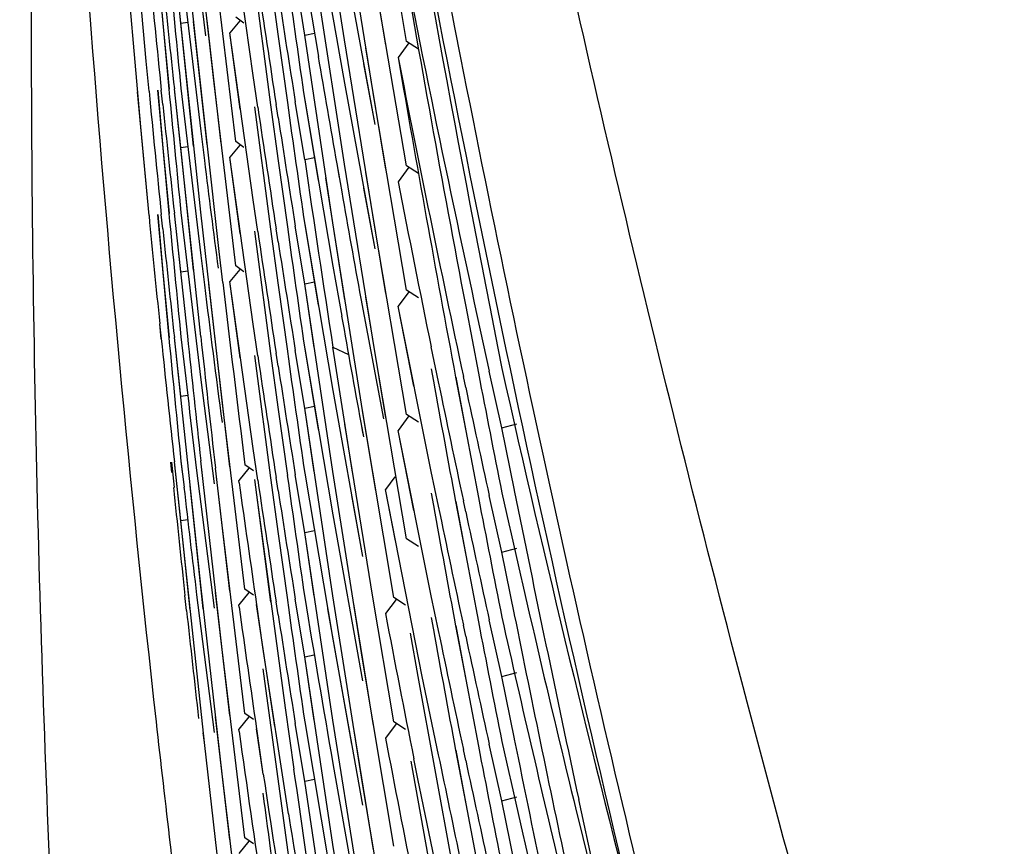
# Model space of a CAD drawing. Units: inches. Extents: x 0 to 22, y 0 to 17.
# Drawn here: x 9.9 to 9.9, y 5.7 to 5.8 of the extents above; entities that cross this region are included whole.
import ezdxf

# ---------------------------------------------------------------- set-up
doc = ezdxf.new("R2010")
doc.units = ezdxf.units.IN
doc.header["$LTSCALE"] = 1.21
doc.header["$MEASUREMENT"] = 0
doc.layers.get('0').update_dxf_attribs({"linetype": 'CONTINUOUS'})

msp = doc.modelspace()

# ---------------------------------------------------------------- linework, layer by layer
at = {"color": 7, "linetype": 'Continuous'}
for p, q in [((9.8998899268, 5.757900435800001), (9.8995539615, 5.7611996276)), ((9.9007815287, 5.760824591), (9.9011672438, 5.7579207787)), ((9.9021893719, 5.757869287), (9.9017459338, 5.7607640159)), ((9.9031484797, 5.7578464871), (9.9026569242, 5.760733203200001)), ((9.9015770491, 5.7579419813), (9.9011672442, 5.7605076755)), ((9.900168602699999, 5.7572910688), (9.8998491645, 5.760203119600001)), ((9.8991310905, 5.7575386124), (9.8988991178, 5.7601250492)), ((9.9007815603, 5.757321993500001), (9.9004200279, 5.7598946663)), ((9.9026569531, 5.7568963964), (9.9021893907, 5.7597875145)), ((9.8990467275, 5.7565298503), (9.8987865229, 5.7595722133)), ((9.9028282804, 5.7577919388), (9.9025171759, 5.7596631523)), ((9.8998491614, 5.7595345593), (9.900047930700001, 5.7579305602)), ((9.9005123292, 5.7562996937), (9.900168645599999, 5.759209070800001)), ((9.902189399700001, 5.759118830499999), (9.9026569537, 5.7565620764)), ((9.8993067303, 5.7590110904), (9.8994822941, 5.7571065883)), ((9.8993093013, 5.7590113338), (9.8993873332, 5.7581226278)), ((9.8996678815, 5.7581274812), (9.899566826900001, 5.759031853300001)), ((9.8999726911, 5.7552136366), (9.8995695879, 5.7590321384)), ((9.8996678936, 5.7590428196), (9.8999727073, 5.7564632436)), ((9.9015770699, 5.7588573023), (9.9017882222, 5.7576152413)), ((9.9021894002, 5.7559508193), (9.901745918200001, 5.758845823400001)), ((9.9031484231, 5.7559284637), (9.9026568892, 5.7588150817)), ((9.9006398623, 5.758127035), (9.9005122514, 5.758218614700001)), ((9.8993873332, 5.7581226278), (9.899485047799999, 5.757106869199999)), ((9.899863396599999, 5.7562317939), (9.8996678815, 5.7581274812)), ((9.8996678817, 5.7581274811), (9.8997739986, 5.758144874299999)), ((9.9000697517, 5.7562503778), (9.8998631493, 5.7581525042)), ((9.9002860784, 5.756272952200001), (9.900069598, 5.7581700413)), ((9.9005761717, 5.7581655767), (9.900419988200001, 5.757976666)), ((9.9002569547, 5.7546046545), (9.8998899268, 5.757900435800001)), ((9.9007815285, 5.7554039001), (9.900419988200001, 5.757976666)), ((9.9005824112, 5.756799092300001), (9.900419988200001, 5.757976666)), ((9.9011672438, 5.7579207787), (9.901311312699999, 5.7569012845)), ((9.9015770489, 5.7579419812), (9.9017272581, 5.75797385)), ((9.9020109623, 5.7550456809), (9.9015770491, 5.7579419813)), ((9.902656876, 5.7549785033), (9.9021893719, 5.757869287)), ((9.9028282348, 5.7558739132), (9.902517253200001, 5.757744375)), ((9.9031819413, 5.7578216506), (9.9030174192, 5.7575991748)), ((9.9033334174, 5.7577283704), (9.903148480599999, 5.757846486900001)), ((9.9021069254, 5.7576661204), (9.9021893692, 5.757200716900001)), ((9.8991769862, 5.757075779), (9.8991310905, 5.7575386124)), ((9.9024823073, 5.7575013456), (9.9026569537, 5.7565620764)), ((9.900512247, 5.7543819937), (9.900168602699999, 5.7572910688)), ((9.9008553407, 5.756830497899999), (9.9007815603, 5.757321993500001)), ((9.9021893692, 5.757200716900001), (9.9026568713, 5.754644240399999)), ((9.8991750714, 5.755158692999999), (9.8989983078, 5.7570672039)), ((9.8993067291, 5.757092735900001), (9.8994822737, 5.7551884342)), ((9.8993093009, 5.7570929731), (9.899387324500001, 5.7562043545)), ((9.899387320599999, 5.7568730304), (9.8993644124, 5.7570943698)), ((9.8996678959, 5.756209057), (9.8995668331, 5.7571134948)), ((9.8999726949, 5.7532953103), (9.8995695944, 5.757113778099999)), ((9.8996678931, 5.7571244586), (9.8999727022, 5.754544928)), ((9.9010495966, 5.7568687523), (9.9011672654, 5.756002287999999)), ((9.901167218200001, 5.7566712183), (9.901136089500001, 5.7568726491)), ((9.901577068, 5.7560235969), (9.9014317815, 5.7569156622)), ((9.9015770903, 5.7569388426), (9.9020109962, 5.7543768941)), ((9.9015770903, 5.7569388426), (9.901784250599999, 5.755697452000001)), ((9.9031485333, 5.754009544), (9.9026569531, 5.7568963964)), ((9.8991792292, 5.755159064400001), (9.8990467275, 5.7565298503)), ((9.8999727073, 5.7564632436), (9.9000308409, 5.7560079928)), ((9.8996678955, 5.7562090572), (9.8997740059, 5.7562264502)), ((9.9005762758, 5.756246633200001), (9.900420069900001, 5.756057695700001)), ((9.900639934800001, 5.7562081166), (9.9005123283, 5.7562996939)), ((9.899387324500001, 5.7562043545), (9.8994850283, 5.755188707899999)), ((9.899863334500001, 5.7543140924), (9.8996678959, 5.756209057)), ((9.900781587300001, 5.7534851438), (9.900420069900001, 5.756057695700001)), ((9.9005824014, 5.754880800700001), (9.900420069900001, 5.756057695700001)), ((9.9011672654, 5.756002287999999), (9.9013113045, 5.754983000299999)), ((9.9015770681, 5.7560235969), (9.9017267234, 5.756055350800001)), ((9.902070070499999, 5.7559573249), (9.9021486365, 5.755523143)), ((9.902070070499999, 5.7559573249), (9.9021082489, 5.755740256499999)), ((9.9026569585, 5.7530597236), (9.9021894002, 5.7559508193)), ((9.9033333515, 5.7558103522), (9.9031484227, 5.7559284638)), ((9.902828329, 5.753954995499999), (9.9025171983, 5.7558263563)), ((9.9031823523, 5.755903279500001), (9.9030175075, 5.755680366900001)), ((9.9021959264, 5.7538586841), (9.9019043799, 5.755742066)), ((9.9024824034, 5.755582545499999), (9.9026568713, 5.754644240399999)), ((9.9008553364, 5.754912215399999), (9.9007815285, 5.7554039001)), ((9.8993067205, 5.7551745677), (9.8994822914, 5.7532699814)), ((9.8993092918, 5.7551748122), (9.899387355, 5.7542857576)), ((9.8993873555, 5.7549543216), (9.8993643907, 5.7551762063)), ((9.8996678897, 5.754290778), (9.8995668147, 5.7551953337)), ((9.8997716679, 5.7532987085), (9.8995695763, 5.755195617)), ((9.899667880099999, 5.755206297999999), (9.8999726892, 5.7526267542)), ((9.9003017395, 5.7523025106), (9.8999726911, 5.7552136366)), ((9.901577085700001, 5.7550205587), (9.9020110324, 5.7524583614)), ((9.901577085700001, 5.7550205587), (9.9017843523, 5.7537785332)), ((9.9024689549, 5.7521532485), (9.9020109623, 5.7550456809)), ((9.901049589400001, 5.7549504677), (9.901167224, 5.754084257200001)), ((9.901167259600001, 5.754752617799999), (9.9011360819, 5.7549543642)), ((9.9015770313, 5.754105460599999), (9.9014317707, 5.7549973721)), ((9.9031483907, 5.752091996), (9.902656876, 5.7549785033)), ((9.900314653099999, 5.7541274694), (9.9002569547, 5.7546046545)), ((9.8999727022, 5.754544928), (9.900030731000001, 5.7540904994)), ((9.899387355, 5.7542857576), (9.8994850445, 5.753270262899999)), ((9.8996678899, 5.7542907779), (9.8997740063, 5.7543081709)), ((9.9005760786, 5.754329029500001), (9.9004199642, 5.754140203)), ((9.9006398628, 5.7542904108), (9.9005122478, 5.7543819935)), ((9.9020109962, 5.7543768941), (9.9021488974, 5.753606644900001)), ((9.90042261, 5.751284452899999), (9.9000952775, 5.7541034876)), ((9.9007815077, 5.7515674063), (9.9004199642, 5.754140203)), ((9.900582421900001, 5.7529623771), (9.9004199642, 5.754140203)), ((9.902010969800001, 5.751208993), (9.9015770313, 5.754105460599999)), ((9.901721350399999, 5.7531237162), (9.9015770313, 5.754105460599999)), ((9.9015770316, 5.7541054604), (9.9017266937, 5.7541372127)), ((9.901167224, 5.754084257200001), (9.9013113196, 5.7530645662)), ((9.9031820414, 5.7539846727), (9.9030174865, 5.7537621523)), ((9.903333460499999, 5.753891433200001), (9.9031485338, 5.7540095439)), ((9.9024424167, 5.753881801399999), (9.9025939103, 5.753062412799999)), ((9.902828205599999, 5.7520374431), (9.9025173035, 5.753907429)), ((9.903526747599999, 5.7512130187), (9.9030174865, 5.7537621523)), ((9.903260884, 5.7525282677), (9.9030174865, 5.7537621523)), ((9.9040600105, 5.7537546136), (9.9042586883, 5.7527296951)), ((9.899365872799999, 5.7532552896), (9.8993405277, 5.753490363099999)), ((9.899364674400001, 5.753255171699999), (9.8993405277, 5.753490363099999)), ((9.900855348099999, 5.7529937792), (9.900781587300001, 5.7534851438)), ((9.8996678941, 5.7523723825), (9.899566824099999, 5.753276885700001)), ((9.899972675299999, 5.7494587949), (9.899569585, 5.7532771712)), ((9.9010496004, 5.7530320363), (9.901167233899999, 5.752165832899999)), ((9.901167238, 5.752834424700001), (9.9011360976, 5.7530359311)), ((9.9015770976, 5.7521867392), (9.9014317882, 5.7530789401)), ((9.9015770976, 5.7531021241), (9.90201102, 5.7505400797)), ((9.9015770976, 5.7531021241), (9.901784216, 5.7518609803)), ((9.9020104277, 5.7531309001), (9.902254503, 5.753016783600001)), ((9.9023133068, 5.7512006413), (9.9020104658, 5.753130653099999)), ((9.9025939103, 5.753062412799999), (9.9027932589, 5.752023831)), ((9.903148536, 5.7501728814), (9.9026569585, 5.7530597236)), ((9.9036392889, 5.7525942706), (9.9035267515, 5.7531313092)), ((9.9035267623, 5.752796953200001), (9.903562529, 5.7526038469)), ((9.9046170734, 5.751883747000001), (9.9044227886, 5.7527565798)), ((9.8999726892, 5.7526267542), (9.9001776803, 5.751021439)), ((9.9039035933, 5.7526669888), (9.9040599396, 5.7518366151)), ((9.9039060501, 5.7526674731), (9.9040599396, 5.7518366151)), ((9.904059931599999, 5.7525052908), (9.9040236311, 5.7526748201)), ((9.904059931599999, 5.7525052908), (9.9040243758, 5.7526749664)), ((9.9020110324, 5.7524583614), (9.9024690508, 5.7499000976)), ((9.8996678938, 5.7523723826), (9.8997740085, 5.7523897762)), ((9.9006549873, 5.7493944427), (9.9003017395, 5.7523025106)), ((9.901167233899999, 5.752165832899999), (9.9013112504, 5.7511467028)), ((9.9015770973, 5.752186739400001), (9.9017267541, 5.7522184948)), ((9.902011013400001, 5.7492904386), (9.9015770976, 5.7521867392)), ((9.9017212911, 5.751205848300001), (9.9015770976, 5.7521867392)), ((9.9029509723, 5.7492650165), (9.9024689549, 5.7521532485)), ((9.902673378, 5.750910194299999), (9.9024689549, 5.7521532485)), ((9.902442041699999, 5.7519655414), (9.9024829353, 5.7517429871)), ((9.902442691900001, 5.7519656515), (9.9024689682, 5.7518188849)), ((9.903182336799999, 5.752066799400001), (9.9030174789, 5.751843869)), ((9.903333323, 5.751973882100001), (9.9031483904, 5.7520919961)), ((9.9026268615, 5.7492723663), (9.9021956043, 5.7519424775)), ((9.9024689682, 5.7518188849), (9.9024832814, 5.751743047300001)), ((9.9035267402, 5.7492947166), (9.9030174789, 5.751843869)), ((9.9032608868, 5.7506099236), (9.9030174789, 5.751843869)), ((9.9040599396, 5.7518366151), (9.9042586854, 5.750811348200001)), ((9.9046170727, 5.7518837471), (9.9048464335, 5.7519453591)), ((9.9048121705, 5.750920328899999), (9.9046170734, 5.751883747000001)), ((9.9008552858, 5.7510759187), (9.9007815077, 5.7515674063)), ((9.89966789, 5.7504541152), (9.8995668103, 5.751358714099999)), ((9.900028775900001, 5.747028440599999), (9.8995703194, 5.751359071)), ((9.899667887, 5.7513695905), (9.8997150547, 5.750970419600001)), ((9.899667887, 5.7513695905), (9.8996873591, 5.7511983655)), ((9.9000129965, 5.7510084273), (9.8999727097, 5.751376845499999)), ((9.9003017714, 5.748465617999999), (9.8999727097, 5.751376845499999)), ((9.899529277100001, 5.7511928614), (9.8995129375, 5.7513531526)), ((9.899567682, 5.7509645746), (9.8995261523, 5.7513544946)), ((9.8999097189, 5.751224640499999), (9.8999727114, 5.750708194900001)), ((9.900422603700001, 5.7493661974), (9.9002000222, 5.7512612526)), ((9.9003017313, 5.7503842769), (9.9002025713, 5.75126156)), ((9.9007171827, 5.7512614653), (9.9005602477, 5.7510702911)), ((9.9007847292, 5.751220280499999), (9.9006549976, 5.7513126981)), ((9.9024689913, 5.7483163887), (9.902010969800001, 5.751208993)), ((9.903639297, 5.750675925), (9.903526747599999, 5.7512130187)), ((9.900564880700001, 5.7510381888), (9.9005602477, 5.7510702911)), ((9.9005647317, 5.7510381688), (9.9005602477, 5.7510702911)), ((9.9008002966, 5.751087221000001), (9.9010496929, 5.7491946904)), ((9.9008013341, 5.7510873589), (9.900831005499999, 5.7508498412)), ((9.9010495455, 5.7511141697), (9.90116725, 5.7502474424)), ((9.9011672702, 5.7509158827), (9.9011360251, 5.751118065700001)), ((9.901577085700001, 5.7502684589), (9.9014317108, 5.7511610741)), ((9.9015770313, 5.751184261100001), (9.9020109763, 5.748622059)), ((9.902965202999999, 5.7511265117), (9.9028226457, 5.750935130499999)), ((9.9000128978, 5.7490909565), (9.8998092648, 5.7509917165)), ((9.9033901092, 5.748048208999999), (9.9028226457, 5.750935130499999)), ((9.902975957899999, 5.7501389977), (9.9028226457, 5.750935130499999)), ((9.900831005499999, 5.7508498412), (9.901273011, 5.7475637201)), ((9.9022976837, 5.750841174700001), (9.9024690508, 5.7499000976)), ((9.9035267385, 5.750878761599999), (9.9035625338, 5.7506855012)), ((9.904059949299999, 5.7505868399), (9.9040236271, 5.750756470800001)), ((9.904059949299999, 5.7505868399), (9.9040243718, 5.7507566191)), ((9.904617075, 5.749965469199999), (9.904422803300001, 5.7508382453)), ((9.8999727114, 5.750708194900001), (9.9001775658, 5.749103963500001)), ((9.903903599, 5.7507486423), (9.9040599777, 5.749918094600001)), ((9.9039060556, 5.750749128), (9.9040599777, 5.749918094600001)), ((9.89966789, 5.7504541152), (9.8997740081, 5.7504715085)), ((9.8998092368, 5.749073685599999), (9.89966789, 5.7504541152)), ((9.90201102, 5.7505400797), (9.902469012200001, 5.747981966499999)), ((9.900654967100001, 5.7474762867), (9.9003017313, 5.7503842769)), ((9.9015770856, 5.7502684588), (9.9017267574, 5.7503002127)), ((9.90116725, 5.7502474424), (9.9013112976, 5.7492280933)), ((9.9020110259, 5.747372004400001), (9.901577085700001, 5.7502684589)), ((9.901721327799999, 5.7492872419), (9.901577085700001, 5.7502684589)), ((9.9033334595, 5.7500547731), (9.9031485361, 5.7501728813)), ((9.904617075800001, 5.749965469199999), (9.9048464244, 5.7500270779)), ((9.9040599777, 5.749918094600001), (9.9042586825, 5.7488930358)), ((9.9048121796, 5.749002019), (9.904617075, 5.749965469199999)), ((9.900301689700001, 5.7465479343), (9.899972675299999, 5.7494587949)), ((9.9007862176, 5.7493009577), (9.9006549881, 5.7493944425)), ((9.8997538784, 5.7490669045), (9.8997289923, 5.7492957884)), ((9.899909717, 5.7493063925), (9.899972675, 5.7487902279)), ((9.900422585, 5.7474480396), (9.9002000149, 5.7493429961)), ((9.90071673, 5.7493435745), (9.900560136000001, 5.7491528163)), ((9.9015770903, 5.7483501153), (9.901431757200001, 5.7492424642)), ((9.902469012000001, 5.7463979801), (9.902011013400001, 5.7492904386)), ((9.9029511046, 5.747345981900001), (9.9026268615, 5.7492723663)), ((9.902986910700001, 5.7492381464), (9.9028225258, 5.7490174714)), ((9.9031321398, 5.7491484153), (9.9029509728, 5.7492650164)), ((9.903639291000001, 5.7487576132), (9.9035267402, 5.7492947166)), ((9.9005649322, 5.7491195825), (9.900560136000001, 5.7491528163)), ((9.9005647779, 5.749119562200001), (9.900560136000001, 5.7491528163)), ((9.9011163961, 5.747276635), (9.9008338194, 5.7491584013)), ((9.9009313277, 5.7484990388), (9.9008361236, 5.749158717999999)), ((9.9011672201, 5.7489979051), (9.9011360725, 5.7491994586)), ((9.9019295251, 5.7490920388), (9.902297691900001, 5.7470045065)), ((9.9026368725, 5.7472935163), (9.9023317487, 5.7491669437)), ((9.903526742, 5.7489603991), (9.9035625279, 5.7487671888)), ((9.899972675, 5.7487902279), (9.9001776513, 5.747185021900001)), ((9.9039035988, 5.7488303294), (9.9040599522, 5.747999918500001)), ((9.9039060551, 5.7488308155), (9.9040599522, 5.747999918500001)), ((9.9040599601, 5.748668491), (9.904023629600001, 5.7488381597)), ((9.9040599601, 5.748668491), (9.9040243747, 5.748838307200001)), ((9.9046170599, 5.748047169199999), (9.904422793, 5.7489199235)), ((9.9032045284, 5.7487178016), (9.9033223961, 5.7480500617)), ((9.9013265616, 5.745931157799999), (9.9009313277, 5.7484990388)), ((9.9020109763, 5.748622059), (9.9024689915, 5.7460637977)), ((9.9006550353, 5.745557438500001), (9.9003017714, 5.748465617999999)), ((9.9015770894, 5.748350115499999), (9.9017240975, 5.748381306900001)), ((9.9020109896, 5.7454539149), (9.9015770903, 5.7483501153)), ((9.9017213021, 5.747369099099999), (9.9015770903, 5.7483501153)), ((9.902951041, 5.7454279824), (9.9024689913, 5.7483163887)), ((9.900931331799999, 5.7481647199), (9.9013265762, 5.7452624743)), ((9.9033223961, 5.7480500617), (9.9038461238, 5.745169449700001)), ((9.903640663600001, 5.746841394), (9.9033901092, 5.748048208999999)), ((9.9046170595, 5.748047169299999), (9.904846409400001, 5.7481087775)), ((9.9048121832, 5.7470836236), (9.9046170599, 5.748047169199999)), ((9.9040599522, 5.747999918500001), (9.9042586995, 5.7469746429)), ((9.901273011, 5.7475637201), (9.9014090386, 5.7466198412)), ((9.9004226404, 5.7455291943), (9.900199989099999, 5.7474248438)), ((9.9007171548, 5.7474250513), (9.900560216699999, 5.7472338734)), ((9.9007861884, 5.7473828074), (9.9006549665, 5.7474762869)), ((9.9015770698, 5.7464319207), (9.901431729299999, 5.7473243249)), ((9.9015770491, 5.7473475099), (9.902010968799999, 5.744785462999999)), ((9.902469050599999, 5.7444794013), (9.9020110259, 5.747372004400001)), ((9.902987027, 5.747319123400001), (9.9028226511, 5.747098459299999)), ((9.9031304329, 5.7472305639), (9.902951104, 5.747345982000001)), ((9.900028775900001, 5.747028440599999), (9.9000125134, 5.747176167899999)), ((9.900564897699999, 5.7472014384), (9.900560216699999, 5.7472338734)), ((9.9005647471, 5.7472014182), (9.900560216699999, 5.7472338734)), ((9.900937210499999, 5.7465413309), (9.9008337985, 5.747240269)), ((9.900931248200001, 5.7465812966), (9.9008361029, 5.7472405793)), ((9.9026368252, 5.7453755161), (9.9023318706, 5.7472479037)), ((9.900423164, 5.743606569500001), (9.900028775900001, 5.747028440599999)), ((9.9046170851, 5.746128766699999), (9.9044228138, 5.7470015365)), ((9.903903606, 5.746911937799999), (9.9040599642, 5.7460814986)), ((9.903906062899999, 5.746912421599999), (9.9040599642, 5.7460814986)), ((9.9040599566, 5.746750154400001), (9.9040236386, 5.7469197656)), ((9.9040599566, 5.746750154400001), (9.904024383300001, 5.7469199136)), ((9.9020104802, 5.746706518200001), (9.9023133149, 5.744999555700001)), ((9.9032149581, 5.746740030800001), (9.9036223275, 5.744465364400001)), ((9.9033222964, 5.7464665496), (9.9032598985, 5.7467782328)), ((9.900654899, 5.7436401312), (9.900301689700001, 5.7465479343)), ((9.9009373954, 5.746541356900001), (9.900931248200001, 5.7465812966)), ((9.9020371789, 5.7433722633), (9.9015770698, 5.7464319207)), ((9.9015770707, 5.746431920499999), (9.9017267394, 5.7464636745)), ((9.9029510409, 5.7435096892), (9.902469012000001, 5.7463979801)), ((9.903846036900001, 5.7439201389), (9.9033222964, 5.7464665496)), ((9.9040599642, 5.7460814986), (9.9042586604, 5.7450564835)), ((9.9046170853, 5.746128766699999), (9.9048464335, 5.7461903774)), ((9.9048121587, 5.7451654668), (9.9046170851, 5.746128766699999)), ((9.906431322000001, 5.743293262999999), (9.9058027869, 5.746151376699999)), ((9.906072079500001, 5.7449128954), (9.9058027869, 5.746151376699999)), ((9.9058027913, 5.745817076900001), (9.9060318525, 5.7448973002)), ((9.900716771, 5.745506576), (9.9005601805, 5.7453158221)), ((9.9007862594, 5.745463957999999), (9.900655036, 5.745557438300001)), ((9.902468968099999, 5.7425615708), (9.9020109896, 5.7454539149))]:
    msp.add_line(p, q, dxfattribs=at)
for centre, radius, start, end in [((10.2110142379, 5.7456008081), 0.5551116304, 124.3313680583, 179.9944310094), ((10.2109950615, 5.748009253099999), 0.5097165218, 127.8808567831, 179.9949584731), ((10.2109855226, 5.7485885887), 0.4932066415999999, 129.3969898048, 179.9951955979), ((10.2110229048, 5.7486286422), 0.3296160733, 161.7877038921, 179.9997735257), ((10.2110510534, 5.817869036799999), 0.3131445172, 190.0992949719, 193.6665299145), ((10.249409851, 5.821127275299999), 0.3514979172, 189.525731055, 191.2091622558), ((10.174809075, 5.8057339226), 0.276906078, 189.6053468656, 189.996547221), ((10.1750331205, 5.8125343802), 0.2771341501, 191.0291118546, 192.4565904119), ((10.2494275604, 5.8192117121), 0.3515158265, 189.7774893315, 190.7319079165), ((10.1744699898, 5.7854553235), 0.2765635955, 185.4904051726, 185.8858959146), ((10.2498586913, 5.7922840115), 0.3519514019, 185.4224853659, 185.733347892), ((10.2496528242, 5.8076056236), 0.3517439967, 187.9725287775, 188.28195104), ((10.1744928033, 5.7873761601), 0.276586547, 185.9320634595, 186.2815831925), ((10.2497116468, 5.8037769976), 0.3518033665999999, 187.3527113781, 187.6624413165), ((10.1746868325, 5.7990434725), 0.2767822019, 188.3710390183, 188.7637769958), ((10.174729048, 5.800968499700001), 0.2768249417, 188.8060103983, 189.1567550745), ((10.2110489851, 5.782069024199999), 0.3136922131, 184.3303669131, 186.354430792), ((10.1748065701, 5.8038148788), 0.2769034916, 189.6044888226, 189.9524701204), ((10.1750146674, 5.8106124137), 0.2771153308, 191.0288871205, 192.0680882004), ((10.2494235163, 5.8172928338), 0.3515117595, 189.7773424144, 190.594159954), ((10.1744639985, 5.783536497999999), 0.2765575895, 185.4904289012, 185.8858863029), ((10.2498617075, 5.7903661062), 0.3519544415, 185.4225135379, 185.7333399979), ((10.1744959229, 5.7854580139), 0.2765896679, 185.9319949503, 186.2815151522), ((10.2497080178, 5.8018584275), 0.3517997391, 187.3527696212, 187.6624738861), ((10.1746837976, 5.7971249293), 0.2767791707, 188.3711142338, 188.7638196424), ((10.2496485421, 5.805687014), 0.3517397169, 187.9726017784, 188.281998915), ((10.1747247116, 5.7990493312), 0.2768205315, 188.8059676024, 189.1567180631), ((10.1745806358, 5.7902201021), 0.2766749716, 187.1031056645, 187.4497460932), ((10.2496192869, 5.8066855736), 0.3517101392, 188.2819630169, 188.7585022725), ((10.1749730498, 5.808685530499999), 0.2770728503, 191.0288979419, 191.5664344867), ((10.1748518385, 5.803822871), 0.2769494602, 190.0437589414, 190.3887239635), ((10.1744698447, 5.7816186292), 0.2765634474, 185.4901148978, 185.8374396982), ((10.249854268, 5.7884470282), 0.3519469682, 185.4224779325, 185.7333586894), ((10.1744905056, 5.783539247), 0.2765842388, 185.9320997119, 186.2815724741), ((10.2497062982, 5.7999396917), 0.3517979833, 187.3527321969, 187.6624623159), ((10.1746890121, 5.7952070602), 0.2767843947, 188.3710414795, 188.7637710483), ((10.2496507411, 5.8037686354), 0.3517418893, 187.9725364798, 188.281956615), ((10.1747235319, 5.7971310736), 0.2768193773, 188.8060764253, 189.1567931409), ((10.2497619213, 5.7951946456), 0.3518540451, 186.7026805984, 187.1643749097), ((10.1745786582, 5.788301651799999), 0.2766729975, 187.1029573262, 187.5460363057), ((10.1748511221, 5.8019047188), 0.2769487832, 190.0434553846, 190.3883516494), ((10.1744971124, 5.781621445), 0.2765908601, 185.8864214615, 186.2814985238), ((10.2498636524, 5.7865295982), 0.3519563896, 185.4224996101, 185.7333407843), ((10.1745307641, 5.784459005), 0.2766247304, 186.4700537438, 186.9003220996), ((10.2498252999, 5.7894470424), 0.3519178522999999, 185.8957615646, 186.2103658828), ((10.2498037318, 5.7913628699), 0.3518961403, 186.2103186425, 186.5435665734), ((10.2496504013, 5.8018505186), 0.3517415820000001, 187.9725959664, 188.281922127), ((10.2497108804, 5.7980221382), 0.3518026207, 187.3527795473, 187.6624121579), ((10.1746828678, 5.7932880836), 0.2767782245, 188.3711166362, 188.763735216), ((10.1747266157, 5.7952128764), 0.2768224455, 188.8059771839, 189.1566213398), ((10.2493196686, 5.819191366699999), 0.3514060329, 190.9021512134, 191.2092117173), ((10.17524743, 5.8134973683), 0.2773536702, 192.6413592064, 194.5365650535), ((10.2493961983, 5.815369239500001), 0.3514839367, 190.2866516922, 190.5941379641), ((10.1750414625, 5.8086995849), 0.2771426917, 191.6798780267, 192.0680459416), ((10.1751049907, 5.8106316148), 0.2772076723, 192.1039001008, 192.4565291031), ((10.1746909364, 5.7913707401), 0.2767863446, 188.3709768974, 188.7637407418), ((10.2496440447, 5.799931144299999), 0.3517351455, 187.9724934832, 188.2819490913), ((10.2110304468, 5.783027240599999), 0.313123628, 185.8774509771, 186.1842268532), ((10.1745394222, 5.782541852400001), 0.2766334592, 186.5533280065, 186.9003318444), ((10.1746465534, 5.7893136934), 0.2767415054, 187.9499410552, 188.3430908734), ((10.1747220618, 5.793294144400001), 0.2768178843, 188.806083648, 189.1567479082), ((10.2492149836, 5.8201733339), 0.3512992840999999, 191.3695025297, 192.1639107492), ((10.2493121532, 5.8172719216), 0.3513984493, 190.9022066918, 191.2092686924), ((10.1752230127, 5.811574000599999), 0.2773287377, 192.6414509631001, 193.7159278596), ((10.2493936294, 5.8134507441), 0.3514813782, 190.286702608, 190.5941857015), ((10.1750442148, 5.8067821087), 0.2771455553, 191.679938737, 192.068095861), ((10.175092331, 5.8087104808), 0.2771947141, 192.1039073235, 192.4565254858), ((10.1747814294, 5.7942190213), 0.2768780032, 189.3437921292, 189.8809094056001), ((10.1746544083, 5.7873965584), 0.2767494425, 187.950019201, 188.3430585671), ((10.249653116, 5.7980142086), 0.3517443144, 187.9725606338, 188.2819299712), ((10.2110286952, 5.78302705), 0.3131218661, 186.2263552753, 186.533250562), ((10.1747285721, 5.7913765617), 0.2768244279, 188.8059565381, 189.1566462851), ((10.1749499326, 5.801007628300001), 0.2770492771, 190.8160641755, 191.2879070786), ((10.1752070703, 5.8096515841), 0.2773122921, 192.6413443035, 193.5257649409), ((10.2492380097, 5.8182599164), 0.3513228142, 191.3695460022, 192.064227895), ((10.2493147341, 5.8153537751), 0.3514010174, 190.9021535838, 191.209226795), ((10.2493925239, 5.8115318731), 0.3514801963, 190.2866449188, 190.5941422275), ((10.1750438604, 5.8048633537), 0.2771451245, 191.6798638732, 192.0680385991), ((10.1750976124, 5.806793545700001), 0.277200164, 192.1039645984, 192.4565839699), ((10.2109950494, 5.782063074500001), 0.3136379502, 186.3544411035, 186.7035100272), ((10.1746545916, 5.785478133200001), 0.2767496156, 187.949955404, 188.4810370723), ((10.174941867, 5.7990878689), 0.2770410915, 190.8162302598, 191.2879087097), ((10.2493158689, 5.8134359841), 0.3514022291, 190.9022157572, 191.2092485591), ((10.1751766575, 5.8077265672), 0.2772811554, 192.6413847393, 193.1787121647), ((10.2492407546, 5.816342054700001), 0.3513256071, 191.3695420369, 191.7581079673), ((10.1750381824, 5.8029441793), 0.2771393937, 191.6795560633, 192.0330911231), ((10.1750943747, 5.804874174), 0.2771967847, 192.1038955766, 192.4564828225), ((10.1747083722, 5.787404572100001), 0.2768039983, 188.489327466, 188.9769524767), ((10.2496287398, 5.7960923833), 0.3517196964, 188.0860599982, 188.4707857633), ((10.2496877889, 5.792264068), 0.3517793304, 187.5165358509, 187.8515206086), ((10.174742399, 5.7893283516), 0.2768384665, 189.0188838863, 189.3696742356), ((10.2109554778, 5.7820584375), 0.3135981079, 186.7035125627, 186.9272537138)]:
    msp.add_arc(centre, radius, start, end, dxfattribs=at)
for points, knots in [([(10.2114068315, 5.5146716352), (10.2011598647, 5.5146716352), (10.1806463283, 5.5157125537), (10.1501871766, 5.520300716), (10.1203029728, 5.52782131), (10.0912817155, 5.538180534099999), (10.0680408751, 5.549107980800001), (10.0501705133, 5.559175135399999), (10.037160174, 5.567378316799999), (10.024580178, 5.5762229265), (10.0124646347, 5.5856937716), (10.0008346413, 5.5957586799), (9.9860070733, 5.609928444099999), (9.9687921319, 5.628979967799999), (9.9504393628, 5.6537202688), (9.9371990451, 5.6757195248), (9.9279348546, 5.6940158954), (9.9216705329, 5.708060355800001), (9.916112723300001, 5.722394845399999), (9.911285347, 5.736989844), (9.9072024633, 5.7518112936), (9.9027484272, 5.7718214632), (9.8990361118, 5.7972166102), (9.8980470467, 5.817728837000001), (9.8980470467, 5.827980659500001)], [0, 0, 0, 0, 0.0624767018, 0.1249861453, 0.1875246701, 0.2500670763, 0.3125846293, 0.3438380504, 0.3750822373, 0.4063206726, 0.4375595225, 0.4688040707, 0.5000567421000001, 0.5625665053, 0.625089851, 0.6875981006, 0.718848457, 0.7500887540000001, 0.7813204601, 0.8125477576000001, 0.8437771362, 0.8750134009, 0.9374936925, 1, 1, 1, 1]), ([(10.2114068315, 5.5054200499), (10.2011598647, 5.5054200499), (10.1806463283, 5.506460968300001), (10.1501871766, 5.511049130599999), (10.1203029728, 5.518569724600001), (10.0912817155, 5.5289289487), (10.0680408751, 5.539856395499999), (10.0501705133, 5.5499235501), (10.037160174, 5.5581267315), (10.024580178, 5.5669713411), (10.0124646347, 5.5764421862), (10.0008346413, 5.586507094500001), (9.9860070733, 5.6006768587), (9.9687921319, 5.6197283824), (9.9504393628, 5.6444686834), (9.9371990451, 5.6664679394), (9.9279348546, 5.68476431), (9.9216705329, 5.698808770399999), (9.916112723300001, 5.71314326), (9.911285347, 5.7277382587), (9.9072024633, 5.742559708200001), (9.9027484272, 5.7625698778), (9.8990361118, 5.7879650249), (9.8980470467, 5.808477251699999), (9.8980470467, 5.818729074199999)], [0, 0, 0, 0, 0.0624767018, 0.1249861453, 0.1875246701, 0.2500670763, 0.3125846293, 0.3438380504, 0.3750822373, 0.4063206726, 0.4375595225, 0.4688040707, 0.5000567421000001, 0.5625665053, 0.625089851, 0.6875981006, 0.718848457, 0.7500887540000001, 0.7813204601, 0.8125477576000001, 0.8437771362, 0.8750134009, 0.9374936925, 1, 1, 1, 1]), ([(9.8973568315, 5.758457643400001), (9.8973568315, 5.753322473200001), (9.897609161, 5.7430501661), (9.8987435399, 5.7276804218), (9.900631368400001, 5.7123840432), (9.904145627, 5.692141730399999), (9.9103967917, 5.6671980595), (9.919065230700001, 5.642987760700001), (9.9273957701, 5.624205946), (9.9343291995, 5.6104396015), (9.9419302878, 5.5970299134), (9.952927945299999, 5.5796726434), (9.9682551188, 5.5590180424), (9.988985087, 5.5361600538), (10.0118578195, 5.515441710599999), (10.036651979, 5.4970641342), (10.0631290592, 5.481203847200001), (10.0910340091, 5.4680137061), (10.1200980886, 5.4576206064), (10.1500414347, 5.4501246826), (10.1805756913, 5.4455980698), (10.2114068318, 5.4440843166), (10.2422379723, 5.4455980699), (10.2727722289, 5.450124682699999), (10.302715575, 5.4576206066), (10.3317796544, 5.4680137063), (10.3596846042, 5.4812038474), (10.3861616844, 5.4970641344), (10.4109558438, 5.5154417108), (10.4338285763, 5.536160054), (10.4545585443, 5.5590180426), (10.4698857179, 5.5796726436), (10.4808833753, 5.5970299135), (10.4884844636, 5.6104396017), (10.4954178929, 5.6242059461), (10.5037484324, 5.642987760800001), (10.5124168714, 5.6671980595), (10.5186680361, 5.692141730399999), (10.5221822946, 5.7123840432), (10.5240701231, 5.7276804218), (10.5252045021, 5.7430501661), (10.5254568315, 5.753322473200001), (10.5254568315, 5.758457643400001)], [0, 0, 0, 0, 0.0156240802, 0.0312486605, 0.0468729095, 0.0624974572, 0.0937375558, 0.124978594, 0.1406042529, 0.1562302362, 0.1718565688, 0.1874832711, 0.2187284348, 0.2499752425, 0.2812237258, 0.3124738514, 0.343725526, 0.3749785928, 0.4062328442, 0.4374880270000001, 0.4687438499, 0.5000000003, 0.5312561507, 0.5625119736, 0.5937671564, 0.6250214077, 0.6562744745, 0.6875261490000001, 0.7187762745999999, 0.7500247578, 0.7812715655, 0.812516729, 0.8281434312999999, 0.8437697639, 0.8593957472, 0.8750214061, 0.9062624442, 0.9375025428, 0.9531270905, 0.9687513395, 0.9843759198, 1, 1, 1, 1]), ([(9.7177818315, 5.7486299451), (9.7177818315, 5.7405587925), (9.7181784047, 5.7244135494), (9.7199614127, 5.7002564685), (9.722928570499999, 5.6762147445), (9.7284521842, 5.6443992046), (9.7382775173, 5.605194363400001), (9.751902244, 5.5671421182), (9.764995880499999, 5.5376220222), (9.775893732, 5.515984753500001), (9.7878406152, 5.4949084798), (9.8008079517, 5.4744433071), (9.8147644454, 5.4546387167), (9.8296764871, 5.435542370499999), (9.8455081475, 5.4172002852), (9.862221287, 5.399656644199999), (9.8797756415, 5.3829537122), (9.8981289211, 5.3671317272), (9.9172369112, 5.3522288057), (9.9370535795, 5.338280850299999), (9.9575311862, 5.3253214632), (9.9786203998, 5.313381866), (10.0002704139, 5.3024908214), (10.0224290701, 5.2926745651), (10.0450429894, 5.2839567438), (10.0680576797, 5.2763583584), (10.091417747, 5.2698977131), (10.1150667281, 5.2645903718), (10.1389483504, 5.260449119900001), (10.1710157674, 5.2564961257), (10.2114068315, 5.254512074), (10.2517978956, 5.2564961257), (10.2838653127, 5.260449119900001), (10.3077469349, 5.2645903718), (10.3313959161, 5.2698977131), (10.3547559834, 5.2763583584), (10.3777706736, 5.2839567438), (10.400384593, 5.2926745651), (10.4225432491, 5.3024908214), (10.4441932633, 5.313381866), (10.4652824768, 5.3253214632), (10.4857600836, 5.338280850299999), (10.5055767518, 5.3522288057), (10.524684742, 5.3671317272), (10.5430380215, 5.3829537122), (10.5605923761, 5.399656644199999), (10.5773055156, 5.4172002852), (10.5931371759, 5.435542370499999), (10.6080492176, 5.4546387167), (10.6220057113, 5.4744433071), (10.6349730479, 5.4949084798), (10.646919931, 5.515984753500001), (10.6578177826, 5.5376220222), (10.670911419, 5.5671421182), (10.6845361458, 5.605194363400001), (10.6943614788, 5.6443992046), (10.6998850925, 5.6762147445), (10.7028522504, 5.7002564685), (10.7046352583, 5.7244135494), (10.7050318315, 5.7405587925), (10.7050318315, 5.7486299451)], [0, 0, 0, 0, 0.0156210501, 0.0312423003, 0.04686351480000001, 0.0624849345, 0.0937188928, 0.1249538866, 0.1405765726, 0.1561996209, 0.1718230581, 0.187446907, 0.2030711871, 0.2186959142, 0.2343210996, 0.2499467499, 0.2655728675, 0.2811994501, 0.2968264909, 0.312453979, 0.3280818987, 0.3437102305, 0.3593389506, 0.3749680317, 0.390597443, 0.4062271505, 0.4218571174, 0.4374873045, 0.4531176705, 0.4687481722, 0.5, 0.5312518278, 0.5468823295, 0.5625126954999999, 0.5781428826, 0.5937728495, 0.609402557, 0.6250319683, 0.6406610494, 0.6562897695000001, 0.6719181013, 0.687546021, 0.7031735091, 0.7188005499, 0.7344271325, 0.7500532501, 0.7656789004000001, 0.7813040858, 0.7969288129000001, 0.812553093, 0.8281769419, 0.8438003790999999, 0.8594234274, 0.8750461134, 0.9062811072, 0.9375150655, 0.9531364851999999, 0.9687576997, 0.9843789499, 1, 1, 1, 1]), ([(10.5414068315, 5.7486299451), (10.5414068315, 5.743234222999999), (10.5411417007, 5.7324407347), (10.5399497399, 5.716291165299999), (10.5379661009, 5.7002186776), (10.5342734588, 5.6789492506), (10.5277049937, 5.6527398724), (10.5185965365, 5.6273010603), (10.5098431089, 5.6075661572), (10.5025576947, 5.5931011954), (10.4945707193, 5.5790109587), (10.4830147056, 5.5607727314), (10.4669092849, 5.539069765900001), (10.4451266792, 5.5150515129), (10.421092431, 5.4932813837), (10.3950390298, 5.473970813999999), (10.3672171453, 5.4573052461), (10.3378947702, 5.4434453206), (10.3073542694, 5.4325244923), (10.2758897819, 5.4246478812), (10.2438043038, 5.419891374600001), (10.2114068315, 5.4183007838), (10.1790093592, 5.419891374600001), (10.1469238812, 5.4246478812), (10.1154593936, 5.4325244923), (10.0849188928, 5.4434453206), (10.0555965178, 5.4573052461), (10.0277746332, 5.473970813999999), (10.0017212321, 5.4932813837), (9.9776869838, 5.5150515129), (9.955904378200001, 5.539069765900001), (9.9397989574, 5.5607727314), (9.9282429438, 5.5790109587), (9.920255968300001, 5.5931011954), (9.9129705541, 5.6075661572), (9.904217126599999, 5.6273010603), (9.895108669299999, 5.6527398724), (9.8885402042, 5.6789492506), (9.884847562200001, 5.7002186776), (9.882863923099999, 5.716291165299999), (9.8816719624, 5.7324407347), (9.8814068315, 5.743234222999999), (9.8814068315, 5.7486299451)], [0, 0, 0, 0, 0.0156235962, 0.0312476262, 0.046871416, 0.0624955015, 0.0937347505, 0.1249750381, 0.1406003696, 0.1562260635, 0.1718521476, 0.1874786445, 0.2187235303, 0.2499702454, 0.2812188285, 0.3124692414, 0.3437213778, 0.3749750668, 0.4062300745, 0.4374861186, 0.4687428777000001, 0.5, 0.5312571223, 0.5625138814, 0.5937699255, 0.6250249332, 0.6562786222, 0.6875307586, 0.7187811715000001, 0.7500297546, 0.7812764697, 0.8125213554999999, 0.8281478524, 0.8437739365000001, 0.8593996304000001, 0.8750249619, 0.9062652495, 0.9375044985, 0.9531285840000001, 0.9687523737999999, 0.9843764037999999, 1, 1, 1, 1]), ([(9.7012818315, 5.7479786038), (9.7012818315, 5.7396376471), (9.7016916598, 5.722952715700001), (9.703534273899999, 5.6979881358), (9.7066006107, 5.6731427866), (9.712308864099999, 5.6402637745), (9.7224626228, 5.5997484711), (9.7365427782, 5.5604242898), (9.7500740888, 5.529917452799999), (9.7613362152, 5.507556936), (9.7736824359, 5.4857761654), (9.7870832178, 5.464626920700001), (9.8015062211, 5.444160338500001), (9.816916714500001, 5.4244256752), (9.8332775672, 5.4054704861), (9.8505493645, 5.3873404315), (9.868690496000001, 5.3700791887), (9.887657257699999, 5.3537283403), (9.9074039566, 5.338327276499999), (9.927883021, 5.323913098999999), (9.9490451151, 5.3105205322), (9.9708392576, 5.2981818396), (9.9932129451, 5.2869267459), (10.0161122768, 5.2767823655), (10.0394820903, 5.2677731374), (10.0632660722, 5.2599207659), (10.0874069767, 5.253244168), (10.1118464526, 5.2477594269), (10.1365263457, 5.2434797547), (10.1696656523, 5.2393946352), (10.2114068315, 5.2373442716), (10.2531480108, 5.2393946352), (10.2862873174, 5.2434797547), (10.3109672105, 5.2477594269), (10.3354066864, 5.253244168), (10.3595475909, 5.2599207659), (10.3833315727, 5.2677731374), (10.4067013862, 5.2767823655), (10.4296007179, 5.2869267459), (10.4519744054, 5.2981818396), (10.473768548, 5.3105205322), (10.494930642, 5.323913098999999), (10.5154097064, 5.338327276499999), (10.5351564053, 5.3537283403), (10.554123167, 5.3700791887), (10.5722642986, 5.3873404315), (10.5895360959, 5.4054704861), (10.6058969485, 5.4244256752), (10.6213074419, 5.444160338500001), (10.6357304452, 5.464626920700001), (10.6491312271, 5.4857761654), (10.6614774478, 5.507556936), (10.6727395742, 5.529917452799999), (10.6862708848, 5.5604242898), (10.7003510403, 5.5997484711), (10.7105047989, 5.6402637745), (10.7162130523, 5.6731427866), (10.7192793891, 5.6979881358), (10.7211220032, 5.722952715700001), (10.7215318315, 5.7396376471), (10.7215318315, 5.7479786038)], [0, 0, 0, 0, 0.0156210805, 0.0312423272, 0.0468635532, 0.0624849682, 0.0937189217, 0.1249539154, 0.1405766006, 0.1561996473, 0.1718230825, 0.18744693, 0.2030712092, 0.2186959355, 0.23432112, 0.2499467694, 0.2655728859, 0.2811994673, 0.2968265068, 0.3124539933, 0.3280819115, 0.3437102418, 0.3593389605, 0.3749680405, 0.3905974508, 0.4062271575, 0.4218571236999999, 0.4374873099, 0.4531176748, 0.4687481752, 0.5, 0.5312518248, 0.5468823252, 0.5625126900999999, 0.5781428763, 0.5937728425, 0.6094025492, 0.6250319595, 0.6406610395000001, 0.6562897582, 0.6719180884999999, 0.6875460067, 0.7031734931999999, 0.7188005327, 0.7344271141, 0.7500532306000001, 0.76567888, 0.7813040645, 0.7969287908, 0.81255307, 0.8281769175, 0.8438003527, 0.8594233994, 0.8750460845999999, 0.9062810782999999, 0.9375150318000001, 0.9531364468000001, 0.9687576728, 0.9843789195, 1, 1, 1, 1]), ([(9.7012818371, 5.7479786571), (9.701283072699999, 5.7396384823), (9.7016952932, 5.7229551812), (9.703541258200001, 5.697993211900001), (9.706610697, 5.673150624500001), (9.712322749, 5.6402754627), (9.7224806106, 5.5997652548), (9.7365639848, 5.5604464161), (9.7500973376, 5.529943923999999), (9.7613607304, 5.5075866867), (9.773707953999999, 5.4858091965), (9.7871094787, 5.464663215599999), (9.801532969, 5.444199863), (9.8169436988, 5.424468377999999), (9.8333045439, 5.405516299299999), (9.850576097100001, 5.3873892713), (9.8687167564, 5.3701309555), (9.887682827, 5.3537829199), (9.9074286263, 5.3383845402), (9.9279065936, 5.323972904800001), (9.9490674052, 5.3105827255), (9.9708600925, 5.298246253899999), (9.9932321654, 5.2869932037), (10.0161297372, 5.2768506794), (10.03949766, 5.2678431107), (10.0632796357, 5.259992194100001), (10.0874184341, 5.2533168393), (10.1118557201, 5.2478331237), (10.1365333556, 5.2435542542), (10.1696695865, 5.2394699026), (10.2114068315, 5.237419925899999), (10.2531440765, 5.2394699026), (10.2862803074, 5.2435542541), (10.3109579429, 5.2478331237), (10.3353952289, 5.2533168393), (10.3595340273, 5.259992194100001), (10.383316003, 5.2678431107), (10.4066839258, 5.2768506794), (10.4295814976, 5.2869932037), (10.4519535705, 5.298246253899999), (10.4737462578, 5.3105827255), (10.4949070694, 5.323972904800001), (10.5153850368, 5.3383845402), (10.535130836, 5.3537829199), (10.5540969066, 5.3701309555), (10.5722375659, 5.3873892713), (10.5895091191, 5.405516299299999), (10.6058699642, 5.424468377999999), (10.6212806941, 5.4441998629), (10.6357041843, 5.464663215599999), (10.649105709, 5.4858091965), (10.6614529327, 5.5075866867), (10.6727163254, 5.529943923999999), (10.6862496782, 5.560446416), (10.7003330524, 5.5997652548), (10.710490914, 5.6402754627), (10.716202966, 5.673150624500001), (10.7192724049, 5.697993211799999), (10.7211183698, 5.7229551812), (10.7215305904, 5.7396384823), (10.7215318259, 5.747978657000001)], [0, 0, 0, 0, 0.015621087, 0.0312423309, 0.0468635571, 0.06248497150000001, 0.0937189264, 0.1249539217, 0.1405766069, 0.1561996535, 0.1718230888, 0.1874469363, 0.2030712155, 0.2186959419, 0.2343211263, 0.2499467757, 0.2655728921, 0.2811994733, 0.2968265126, 0.3124539989, 0.3280819167, 0.3437102466, 0.3593389649, 0.3749680443, 0.3905974541, 0.4062271602, 0.4218571257, 0.4374873112, 0.4531176754, 0.468748175, 0.5, 0.531251825, 0.5468823246, 0.5625126888, 0.5781428743, 0.5937728398, 0.6094025459, 0.6250319557, 0.6406610350999999, 0.6562897534000001, 0.6719180833, 0.6875460011, 0.7031734874, 0.7188005267, 0.7344271079000001, 0.7500532243000001, 0.7656788737000001, 0.7813040581, 0.7969287845, 0.8125530637, 0.8281769112, 0.8438003465, 0.8594233931, 0.8750460783, 0.9062810736, 0.9375150284999999, 0.9531364429000001, 0.9687576690999999, 0.984378913, 1, 1, 1, 1]), ([(9.6559068315, 5.745654762999999), (9.6559068315, 5.7365710483), (9.656353136, 5.7184003554), (9.6583597657, 5.6912127283), (9.6616990266, 5.6641549791), (9.667915354, 5.628348268300001), (9.6789728171, 5.58422544), (9.6943061204, 5.5413998465), (9.709041682899999, 5.5081768173), (9.7213060452, 5.483825548), (9.7347509301, 5.4601057214), (9.7493441649, 5.4370737271), (9.7650505206, 5.4147852517), (9.7818321647, 5.393293933), (9.7996486539, 5.3726515557), (9.8184570583, 5.3529078391), (9.8382120579, 5.3341103415), (9.8588660533, 5.3163043383), (9.8803692804, 5.2995327158), (9.9026699312, 5.283835867200001), (9.925714278200001, 5.2692515961), (9.949446804099999, 5.2558150256), (9.9738103355, 5.2435585137), (9.9987461797, 5.2325115757), (10.0241942718, 5.2227008136), (10.0500932953, 5.214149852), (10.0763809205, 5.2068792813), (10.1029936157, 5.2009066088), (10.1298680644, 5.1962462159), (10.165954084, 5.1917976894), (10.2114068324, 5.1895649262), (10.2568595807, 5.1917976896), (10.2929456003, 5.1962462162), (10.3198200489, 5.2009066091), (10.346432744, 5.2068792817), (10.3727203692, 5.2141498524), (10.3986193926, 5.2227008142), (10.4240674846, 5.2325115763), (10.4490033287, 5.2435585143), (10.4733668601, 5.2558150262), (10.4970993859, 5.2692515968), (10.5201437328, 5.2838358678), (10.5424443835, 5.2995327164), (10.5639476106, 5.3163043389), (10.5846016058, 5.3341103421), (10.6043566053, 5.3529078397), (10.6231650096, 5.3726515563), (10.6409814987, 5.3932939336), (10.6577631428, 5.414785252100001), (10.6734694984, 5.4370737275), (10.6880627332, 5.4601057218), (10.701507618, 5.4838255483), (10.7137719802, 5.5081768176), (10.7285075427, 5.541399846699999), (10.743840846, 5.5842254401), (10.7548983091, 5.6283482684), (10.7611146364, 5.664154979199999), (10.7644538974, 5.6912127283), (10.7664605271, 5.7184003554), (10.7669068315, 5.7365710483), (10.7669068315, 5.745654762999999)], [0, 0, 0, 0, 0.0156220303, 0.0312441871, 0.04686633389999999, 0.0624886292, 0.093724238, 0.1249606816, 0.1405839973, 0.1562076029, 0.1718315204, 0.1874557688, 0.2030803639, 0.2187053179, 0.2343306399, 0.2499563352, 0.2655824056, 0.2812088492, 0.2968356607, 0.312462831, 0.3280903477, 0.3437181952, 0.3593463545, 0.3749748038, 0.3906035182, 0.4062324706, 0.4218616315, 0.4374909691, 0.4531204505, 0.4687500407, 0.5000000004999999, 0.5312499602, 0.5468795504999999, 0.5625090318, 0.5781383695000001, 0.5937675303, 0.6093964826, 0.6250251971, 0.6406536462, 0.6562818054999999, 0.6719096529999999, 0.6875371697, 0.7031643398999999, 0.7187911512999999, 0.7344175948999999, 0.7500436653, 0.7656693605, 0.7812946825, 0.7969196365000001, 0.8125442315000001, 0.8281684798000001, 0.8437923973, 0.8594160029000001, 0.8750393184999999, 0.906275762, 0.9375113709, 0.9531336660999999, 0.9687558129, 0.9843779697, 1, 1, 1, 1])]:
    msp.add_open_spline(points, degree=3, knots=knots, dxfattribs=at)

doc.saveas('drawing.dxf')
